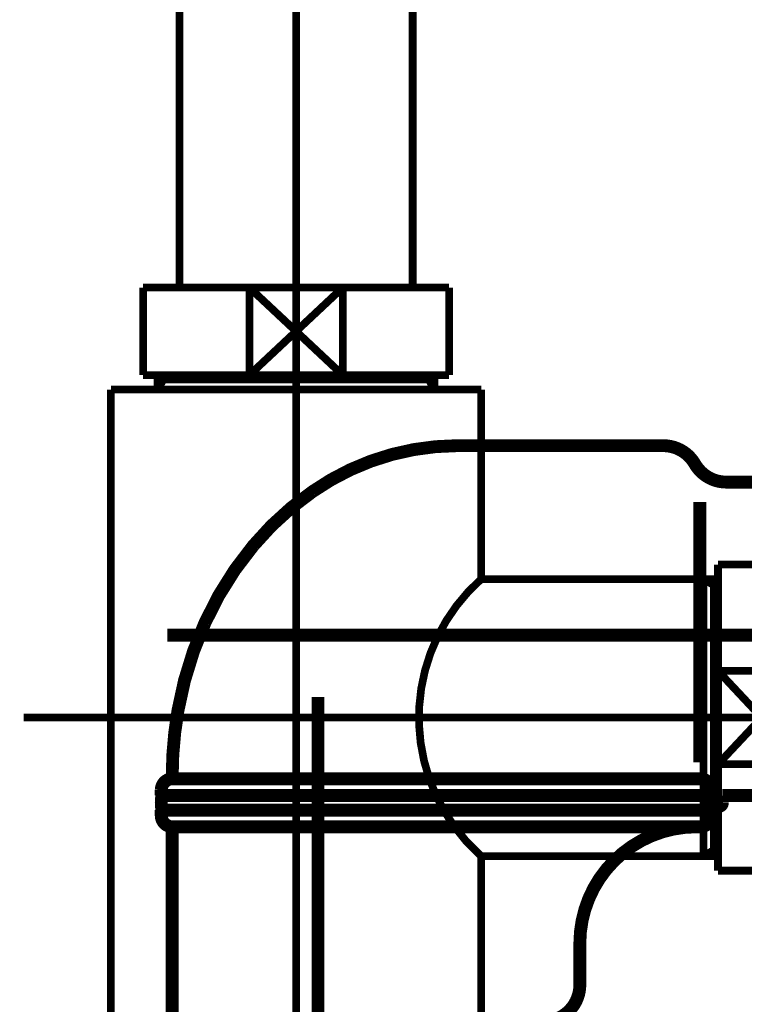
# Model space of a CAD drawing. Extents: x 64 to 500, y -279 to -11.
# Drawn here: x 434 to 444, y -185 to -171 of the extents above; entities that cross this region are included whole.
import ezdxf

# ---------------------------------------------------------------- set-up
doc = ezdxf.new("R2010")
doc.units = 0
doc.linetypes.add('AIGENLINE001', pattern=[821.5278, 352.7778, -156.25, 156.25, -156.25])
doc.linetypes.add('AIGENLINE003', pattern=[14, 11, -1, 1, -1])
doc.layers.add('LAYER_2', color=7, linetype='CONTINUOUS')
doc.layers.add('LAYER_3', color=7, linetype='CONTINUOUS')

# ---------------------------------------------------------------- blocks, each defined once
blk = doc.blocks.new('AIGNBL020300AB')
at = {"layer": 'LAYER_2', "color": 4, "const_width": 0.1764}
blk.add_lwpolyline([(440.0562, -176.8478)], dxfattribs=at)
blk = doc.blocks.new('AIGNBL020300AC')
at = {"layer": 'LAYER_2', "color": 4, "const_width": 0.1764}
blk.add_lwpolyline([(436.0392, -179.4482)], dxfattribs=at)
blk = doc.blocks.new('AIGNBL020200AA')
at = {"layer": 'LAYER_2'}
for name in ['AIGNBL020300AB', 'AIGNBL020300AC']:
    blk.add_blockref(name, (0, 0), dxfattribs=at)
blk = doc.blocks.new('AIGNBL020300AE')
at = {"layer": 'LAYER_2', "color": 4, "const_width": 0.1764}
blk.add_lwpolyline([(436.0392, -179.4482)], dxfattribs=at)
blk = doc.blocks.new('AIGNBL020300AF')
at = {"layer": 'LAYER_2', "color": 4, "const_width": 0.1764}
blk.add_lwpolyline([(436.7547, -187.2479)], dxfattribs=at)
blk = doc.blocks.new('AIGNBL020200AD')
at = {"layer": 'LAYER_2'}
for name in ['AIGNBL020300AE', 'AIGNBL020300AF']:
    blk.add_blockref(name, (0, 0), dxfattribs=at)
blk = doc.blocks.new('AIGNBL02020158')
at = {"layer": 'LAYER_2', "color": 4, "linetype": 'AIGENLINE001', "const_width": 0.1764, "flags": 128}
blk.add_lwpolyline([(436.0392, -179.4482), (448.2782, -179.4482)], dxfattribs=at)
blk = doc.blocks.new('AIGNBL02020159')
at = {"layer": 'LAYER_2', "color": 4, "const_width": 0.1764}
blk.add_lwpolyline([(435.9637, -181.6475, 0.089613), (435.9637, -181.848)], format="xyb", dxfattribs=at)
blk = doc.blocks.new('AIGNBL0202015A')
at = {"layer": 'LAYER_2', "color": 4, "const_width": 0.1764}
blk.add_lwpolyline([(443.4957, -181.848, 0.0902881), (443.4957, -181.6475)], format="xyb", dxfattribs=at)
blk = doc.blocks.new('AIGNBL0202015B')
at = {"layer": 'LAYER_2', "color": 4, "const_width": 0.1764}
blk.add_lwpolyline([(435.9548, -181.848), (443.5047, -181.848)], dxfattribs=at)
blk = doc.blocks.new('AIGNBL0202015C')
at = {"layer": 'LAYER_2', "color": 4, "const_width": 0.1764}
blk.add_lwpolyline([(443.5047, -181.6475), (435.9548, -181.6475)], dxfattribs=at)
blk = doc.blocks.new('AIGNBL0202015D')
at = {"layer": 'LAYER_2', "color": 4, "const_width": 0.1764}
blk.add_lwpolyline([(436.1046, -181.4181, 0.3927073), (435.9548, -181.5676)], format="xyb", dxfattribs=at)
blk = doc.blocks.new('AIGNBL0202015E')
at = {"layer": 'LAYER_2', "color": 4, "const_width": 0.1764}
blk.add_lwpolyline([(443.5047, -181.5676, 0.3932967), (443.3548, -181.4181)], format="xyb", dxfattribs=at)
blk = doc.blocks.new('AIGNBL0202015F')
at = {"layer": 'LAYER_2', "color": 4, "const_width": 0.1764}
blk.add_lwpolyline([(443.5047, -181.6475), (443.5047, -181.5676)], dxfattribs=at)
blk = doc.blocks.new('AIGNBL02020160')
at = {"layer": 'LAYER_2', "color": 4, "const_width": 0.1764}
blk.add_lwpolyline([(435.9548, -181.5676), (435.9548, -181.6475)], dxfattribs=at)
blk = doc.blocks.new('AIGNBL02020161')
at = {"layer": 'LAYER_2', "color": 4, "const_width": 0.1764}
blk.add_lwpolyline([(440.0197, -176.8478), (440.0562, -176.8478)], dxfattribs=at)
blk = doc.blocks.new('AIGNBL02020162')
at = {"layer": 'LAYER_2', "color": 4, "const_width": 0.1764}
blk.add_lwpolyline([(440.0197, -176.8478, 0.1531911), (438.0301, -177.4784, 0.0681217), (437.2183, -178.2194, 0.0686988), (436.5548, -179.2778, 0.0632851), (436.1841, -180.4811, 0.0436528), (436.1046, -181.3981), (436.105, -181.4174)], format="xyb", dxfattribs=at)
blk = doc.blocks.new('AIGNBL02020163')
at = {"layer": 'LAYER_2', "color": 4, "const_width": 0.1764}
blk.add_lwpolyline([(436.1046, -181.4181), (443.3548, -181.4181)], dxfattribs=at)
blk = doc.blocks.new('AIGNBL02020164')
at = {"layer": 'LAYER_2', "color": 4, "const_width": 0.1764}
blk.add_lwpolyline([(442.8432, -176.8478), (440.0562, -176.8478)], dxfattribs=at)
blk = doc.blocks.new('AIGNBL02020165')
at = {"layer": 'LAYER_2', "color": 4, "const_width": 0.1764}
blk.add_lwpolyline([(443.2766, -177.0979, 0.2678832), (442.8432, -176.8478)], format="xyb", dxfattribs=at)
blk = doc.blocks.new('AIGNBL02020166')
at = {"layer": 'LAYER_2', "color": 4, "const_width": 0.1764}
blk.add_lwpolyline([(443.2766, -177.0979, 0.2678253), (443.7097, -177.348)], format="xyb", dxfattribs=at)
blk = doc.blocks.new('AIGNBL02020167')
at = {"layer": 'LAYER_2', "color": 4, "const_width": 0.1764}
blk.add_lwpolyline([(443.7097, -177.348), (445.9049, -177.348)], dxfattribs=at)
blk = doc.blocks.new('AIGNBL02020168')
at = {"layer": 'LAYER_2', "color": 4, "const_width": 0.1764}
blk.add_lwpolyline([(443.5047, -181.5476), (443.5547, -181.5476)], dxfattribs=at)
blk = doc.blocks.new('AIGNBL02020169')
at = {"layer": 'LAYER_2', "color": 4, "const_width": 0.1764}
blk.add_lwpolyline([(443.5547, -181.5476), (443.5547, -181.7481)], dxfattribs=at)
blk = doc.blocks.new('AIGNBL0202016A')
at = {"layer": 'LAYER_2', "color": 4, "const_width": 0.1764}
blk.add_lwpolyline([(443.605, -181.7977)], dxfattribs=at)
blk = doc.blocks.new('AIGNBL0202016B')
at = {"layer": 'LAYER_2', "color": 4, "const_width": 0.1764}
blk.add_lwpolyline([(443.5547, -181.7481, 0.3940892), (443.605, -181.7977)], format="xyb", dxfattribs=at)
blk = doc.blocks.new('AIGNBL0202016C')
at = {"layer": 'LAYER_2', "color": 4, "const_width": 0.1764}
blk.add_lwpolyline([(443.6549, -181.7481), (443.6549, -181.6482)], dxfattribs=at)
blk = doc.blocks.new('AIGNBL0202016D')
at = {"layer": 'LAYER_2', "color": 4, "const_width": 0.1764}
blk.add_lwpolyline([(443.605, -181.7977, 0.3940292), (443.6549, -181.7481)], format="xyb", dxfattribs=at)
blk = doc.blocks.new('AIGNBL0202016E')
at = {"layer": 'LAYER_2', "color": 4, "const_width": 0.1764}
blk.add_lwpolyline([(445.8046, -181.6482), (443.6549, -181.6482)], dxfattribs=at)
blk = doc.blocks.new('AIGNBL0202016F')
at = {"layer": 'LAYER_2', "color": 4, "const_width": 0.1764}
blk.add_lwpolyline([(443.3449, -177.6209), (443.3449, -181.1914)], dxfattribs=at)
blk = doc.blocks.new('AIGNBL02020171')
at = {"layer": 'LAYER_2', "color": 4, "const_width": 0.1764}
blk.add_lwpolyline([(436.1046, -182.1229), (436.105, -182.1229)], dxfattribs=at)
blk = doc.blocks.new('AIGNBL02020172')
at = {"layer": 'LAYER_2', "color": 4, "const_width": 0.1764}
blk.add_lwpolyline([(436.1046, -182.1229), (436.105, -182.1229)], dxfattribs=at)
blk = doc.blocks.new('AIGNBL02020173')
at = {"layer": 'LAYER_2', "color": 4, "const_width": 0.1764}
blk.add_lwpolyline([(441.1989, -184.7474, 0.4142147), (441.6988, -184.2479)], format="xyb", dxfattribs=at)
blk = doc.blocks.new('AIGNBL02020184')
at = {"layer": 'LAYER_2', "color": 4, "const_width": 0.1764}
blk.add_lwpolyline([(443.5047, -181.848), (443.5047, -181.9279)], dxfattribs=at)
blk = doc.blocks.new('AIGNBL02020185')
at = {"layer": 'LAYER_2', "color": 4, "const_width": 0.1764}
blk.add_lwpolyline([(443.3548, -182.0775, 0.3927028), (443.5047, -181.9279)], format="xyb", dxfattribs=at)
blk = doc.blocks.new('AIGNBL02020186')
at = {"layer": 'LAYER_2', "color": 4, "const_width": 0.1764}
blk.add_lwpolyline([(441.6988, -183.6774), (441.6988, -184.2479)], dxfattribs=at)
blk = doc.blocks.new('AIGNBL02020187')
at = {"layer": 'LAYER_2', "color": 4, "const_width": 0.1764}
blk.add_lwpolyline([(443.299, -182.0775, 0.4142115), (441.6988, -183.6774)], format="xyb", dxfattribs=at)
blk = doc.blocks.new('AIGNBL02020188')
at = {"layer": 'LAYER_2', "color": 4, "const_width": 0.1764}
blk.add_lwpolyline([(436.105, -184.7474), (436.105, -182.0775)], dxfattribs=at)
blk = doc.blocks.new('AIGNBL02020189')
at = {"layer": 'LAYER_2', "color": 4, "const_width": 0.1764}
blk.add_lwpolyline([(435.9548, -181.848), (435.9548, -181.9279)], dxfattribs=at)
blk = doc.blocks.new('AIGNBL0202018A')
at = {"layer": 'LAYER_2', "color": 4, "const_width": 0.1764}
blk.add_lwpolyline([(435.9548, -181.9279, 0.3929846), (436.1046, -182.0775)], format="xyb", dxfattribs=at)
blk = doc.blocks.new('AIGNBL0202018B')
at = {"layer": 'LAYER_2', "color": 4, "const_width": 0.1764}
blk.add_lwpolyline([(436.1046, -182.0775), (443.3548, -182.0775)], dxfattribs=at)
blk = doc.blocks.new('AIGNBL0202018C')
at = {"layer": 'LAYER_2', "color": 4, "linetype": 'AIGENLINE001', "const_width": 0.1764, "flags": 128}
blk.add_lwpolyline([(438.1049, -180.2977), (438.1049, -187.4918)], dxfattribs=at)
blk = doc.blocks.new('AIGNBL020100A7')
at = {"layer": 'LAYER_2'}
for name in ['AIGNBL020200AA', 'AIGNBL02020162', 'AIGNBL02020161', 'AIGNBL02020164', 'AIGNBL02020165', 'AIGNBL02020166', 'AIGNBL02020167', 'AIGNBL0202016F', 'AIGNBL020200AD', 'AIGNBL02020158', 'AIGNBL0202018C', 'AIGNBL0202015D', 'AIGNBL02020163', 'AIGNBL0202015E', 'AIGNBL02020160', 'AIGNBL02020159', 'AIGNBL0202015C', 'AIGNBL0202015A', 'AIGNBL02020168', 'AIGNBL0202015F', 'AIGNBL02020169', 'AIGNBL0202016C', 'AIGNBL0202016E', 'AIGNBL0202016B', 'AIGNBL0202016D', 'AIGNBL0202015B', 'AIGNBL02020189', 'AIGNBL02020184', 'AIGNBL0202016A', 'AIGNBL0202018A', 'AIGNBL02020185', 'AIGNBL0202018B', 'AIGNBL02020171', 'AIGNBL02020172', 'AIGNBL02020188', 'AIGNBL02020187', 'AIGNBL02020186', 'AIGNBL02020173']:
    blk.add_blockref(name, (0, 0), dxfattribs=at)
blk = doc.blocks.new('AIGNBL030400BE')
at = {"layer": 'LAYER_3', "const_width": 0.1058}
blk.add_lwpolyline([(435.986, -175.9383), (435.986, -175.879)], dxfattribs=at)
blk = doc.blocks.new('AIGNBL030400BF')
at = {"layer": 'LAYER_3', "const_width": 0.1058}
blk.add_lwpolyline([(435.986, -175.9383), (435.9047, -175.9383)], dxfattribs=at)
blk = doc.blocks.new('AIGNBL030400C0')
at = {"layer": 'LAYER_3', "const_width": 0.1058}
blk.add_lwpolyline([(435.9047, -176.0792), (435.986, -175.9383)], dxfattribs=at)
blk = doc.blocks.new('AIGNBL030400C1')
at = {"layer": 'LAYER_3', "const_width": 0.1058}
blk.add_lwpolyline([(435.9047, -176.0792), (435.9047, -175.879)], dxfattribs=at)
blk = doc.blocks.new('AIGNBL030400C2')
at = {"layer": 'LAYER_3', "const_width": 0.1058}
blk.add_lwpolyline([(439.6233, -175.9383), (435.986, -175.9383)], dxfattribs=at)
blk = doc.blocks.new('AIGNBL030400C3')
at = {"layer": 'LAYER_3', "const_width": 0.1058}
blk.add_lwpolyline([(439.7047, -175.879), (439.7047, -176.0792)], dxfattribs=at)
blk = doc.blocks.new('AIGNBL030400C4')
at = {"layer": 'LAYER_3', "const_width": 0.1058}
blk.add_lwpolyline([(435.9047, -176.0792), (439.7047, -176.0792)], dxfattribs=at)
blk = doc.blocks.new('AIGNBL030400C5')
at = {"layer": 'LAYER_3', "const_width": 0.1058}
blk.add_lwpolyline([(439.6233, -175.9383), (439.7047, -176.0792)], dxfattribs=at)
blk = doc.blocks.new('AIGNBL030400C6')
at = {"layer": 'LAYER_3', "const_width": 0.1058}
blk.add_lwpolyline([(439.7047, -175.9383), (439.6233, -175.9383)], dxfattribs=at)
blk = doc.blocks.new('AIGNBL030400C7')
at = {"layer": 'LAYER_3', "const_width": 0.1058}
blk.add_lwpolyline([(439.6233, -175.879), (439.6233, -175.9383)], dxfattribs=at)
blk = doc.blocks.new('AIGNBL030300BD')
at = {"layer": 'LAYER_3'}
for name in ['AIGNBL030400C1', 'AIGNBL030400BF', 'AIGNBL030400C0', 'AIGNBL030400BE', 'AIGNBL030400C2', 'AIGNBL030400C7', 'AIGNBL030400C5', 'AIGNBL030400C6', 'AIGNBL030400C3', 'AIGNBL030400C4']:
    blk.add_blockref(name, (0, 0), dxfattribs=at)
blk = doc.blocks.new('AIGNBL030300C8')
at = {"layer": 'LAYER_3', "const_width": 0.1058}
blk.add_lwpolyline([(441.3045, -178.6788), (443.395, -178.6788)], dxfattribs=at)
blk = doc.blocks.new('AIGNBL030300C9')
at = {"layer": 'LAYER_3', "const_width": 0.1058}
blk.add_lwpolyline([(435.2646, -176.0792), (435.9047, -176.0792)], dxfattribs=at)
blk = doc.blocks.new('AIGNBL030300CA')
at = {"layer": 'LAYER_3', "const_width": 0.1058}
blk.add_lwpolyline([(439.7047, -176.0792), (440.3454, -176.0792)], dxfattribs=at)
blk = doc.blocks.new('AIGNBL030300CB')
at = {"layer": 'LAYER_3', "const_width": 0.1058}
blk.add_lwpolyline([(440.3447, -182.4791), (440.3447, -189.6287)], dxfattribs=at)
blk = doc.blocks.new('AIGNBL030300CC')
at = {"layer": 'LAYER_3', "const_width": 0.1058}
blk.add_lwpolyline([(443.5356, -182.3978), (443.5356, -178.6788)], dxfattribs=at)
blk = doc.blocks.new('AIGNBL030300CD')
at = {"layer": 'LAYER_3', "const_width": 0.1058}
blk.add_lwpolyline([(443.5948, -182.4791), (443.395, -182.4791)], dxfattribs=at)
blk = doc.blocks.new('AIGNBL030300CE')
at = {"layer": 'LAYER_3', "const_width": 0.1058}
blk.add_lwpolyline([(443.395, -178.6788), (443.395, -182.4791)], dxfattribs=at)
blk = doc.blocks.new('AIGNBL030300CF')
at = {"layer": 'LAYER_3', "const_width": 0.1058}
blk.add_lwpolyline([(443.395, -178.6788), (443.5356, -178.6788)], dxfattribs=at)
blk = doc.blocks.new('AIGNBL030300D0')
at = {"layer": 'LAYER_3', "const_width": 0.1058}
blk.add_lwpolyline([(443.5356, -178.7605), (443.395, -178.6788)], dxfattribs=at)
blk = doc.blocks.new('AIGNBL030300D1')
at = {"layer": 'LAYER_3', "const_width": 0.1058}
blk.add_lwpolyline([(443.5948, -178.7605), (443.5356, -178.7605)], dxfattribs=at)
blk = doc.blocks.new('AIGNBL030300D2')
at = {"layer": 'LAYER_3', "const_width": 0.1058}
blk.add_lwpolyline([(443.5356, -182.3978), (443.395, -182.4791)], dxfattribs=at)
blk = doc.blocks.new('AIGNBL030300D3')
at = {"layer": 'LAYER_3', "const_width": 0.1058}
blk.add_lwpolyline([(443.5356, -182.4791), (443.5356, -182.3978)], dxfattribs=at)
blk = doc.blocks.new('AIGNBL030300D4')
at = {"layer": 'LAYER_3', "const_width": 0.1058}
blk.add_lwpolyline([(443.5948, -182.3978), (443.5356, -182.3978)], dxfattribs=at)
blk = doc.blocks.new('AIGNBL030300D5')
at = {"layer": 'LAYER_3', "const_width": 0.1058}
blk.add_lwpolyline([(443.395, -178.6788), (443.5948, -178.6788)], dxfattribs=at)
blk = doc.blocks.new('AIGNBL030300D6')
at = {"layer": 'LAYER_3', "const_width": 0.1058}
blk.add_lwpolyline([(443.395, -182.4791), (440.3447, -182.4791)], dxfattribs=at)
blk = doc.blocks.new('AIGNBL030300D7')
at = {"layer": 'LAYER_3', "const_width": 0.1058}
blk.add_lwpolyline([(440.3447, -178.6788), (441.3045, -178.6788)], dxfattribs=at)
blk = doc.blocks.new('AIGNBL030300D8')
at = {"layer": 'LAYER_3', "const_width": 0.1058}
blk.add_lwpolyline([(440.3447, -176.0792), (440.3447, -178.6788)], dxfattribs=at)
blk = doc.blocks.new('AIGNBL030300D9')
at = {"layer": 'LAYER_3', "const_width": 0.1058}
blk.add_lwpolyline([(435.2646, -189.6287), (435.2646, -176.0792)], dxfattribs=at)
blk = doc.blocks.new('AIGNBL030300DB')
at = {"layer": 'LAYER_3', "const_width": 0.1058}
blk.add_lwpolyline([(440.3447, -178.6788, 0.4142043), (440.1305, -182.2645), (440.3447, -182.4791)], format="xyb", dxfattribs=at)
blk = doc.blocks.new('AIGNBL030200BC')
at = {"layer": 'LAYER_3'}
for name in ['AIGNBL030300BD', 'AIGNBL030300C9', 'AIGNBL030300D9', 'AIGNBL030300CA', 'AIGNBL030300D8', 'AIGNBL030300DB', 'AIGNBL030300D7', 'AIGNBL030300C8', 'AIGNBL030300CE', 'AIGNBL030300CF', 'AIGNBL030300D0', 'AIGNBL030300D5', 'AIGNBL030300CC', 'AIGNBL030300D1', 'AIGNBL030300D2', 'AIGNBL030300D3', 'AIGNBL030300D4', 'AIGNBL030300CB', 'AIGNBL030300D6', 'AIGNBL030300CD']:
    blk.add_blockref(name, (0, 0), dxfattribs=at)
blk = doc.blocks.new('AIGNBL030300DD')
at = {"layer": 'LAYER_3', "const_width": 0.1058}
blk.add_lwpolyline([(437.1642, -175.879), (437.805, -175.2789)], dxfattribs=at)
blk = doc.blocks.new('AIGNBL030300DE')
at = {"layer": 'LAYER_3', "const_width": 0.1058}
blk.add_lwpolyline([(437.1642, -174.6791), (437.805, -175.2789)], dxfattribs=at)
blk = doc.blocks.new('AIGNBL030300DF')
at = {"layer": 'LAYER_3', "const_width": 0.1058}
blk.add_lwpolyline([(437.1642, -175.879), (435.7049, -175.879)], dxfattribs=at)
blk = doc.blocks.new('AIGNBL030300E0')
at = {"layer": 'LAYER_3', "const_width": 0.1058}
blk.add_lwpolyline([(437.1642, -175.879), (437.1642, -174.6791)], dxfattribs=at)
blk = doc.blocks.new('AIGNBL030300E1')
at = {"layer": 'LAYER_3', "const_width": 0.1058}
blk.add_lwpolyline([(435.7049, -174.6791), (437.1642, -174.6791)], dxfattribs=at)
blk = doc.blocks.new('AIGNBL030300E2')
at = {"layer": 'LAYER_3', "const_width": 0.1058}
blk.add_lwpolyline([(435.7049, -175.879), (435.7049, -174.6791)], dxfattribs=at)
blk = doc.blocks.new('AIGNBL030300E3')
at = {"layer": 'LAYER_3', "const_width": 0.1058}
blk.add_lwpolyline([(439.9051, -174.6791), (439.9051, -175.879)], dxfattribs=at)
blk = doc.blocks.new('AIGNBL030300E4')
at = {"layer": 'LAYER_3', "const_width": 0.1058}
blk.add_lwpolyline([(438.4451, -174.6791), (439.9051, -174.6791)], dxfattribs=at)
blk = doc.blocks.new('AIGNBL030300E5')
at = {"layer": 'LAYER_3', "const_width": 0.1058}
blk.add_lwpolyline([(438.4451, -174.6791), (438.4451, -175.879)], dxfattribs=at)
blk = doc.blocks.new('AIGNBL030300E6')
at = {"layer": 'LAYER_3', "const_width": 0.1058}
blk.add_lwpolyline([(437.1642, -174.6791), (438.4451, -174.6791)], dxfattribs=at)
blk = doc.blocks.new('AIGNBL030300E7')
at = {"layer": 'LAYER_3', "const_width": 0.1058}
blk.add_lwpolyline([(439.9051, -175.879), (438.4451, -175.879)], dxfattribs=at)
blk = doc.blocks.new('AIGNBL030300E8')
at = {"layer": 'LAYER_3', "const_width": 0.1058}
blk.add_lwpolyline([(438.4451, -175.879), (437.1642, -175.879)], dxfattribs=at)
blk = doc.blocks.new('AIGNBL030300E9')
at = {"layer": 'LAYER_3', "const_width": 0.1058}
blk.add_lwpolyline([(437.805, -175.2789), (438.4451, -174.6791)], dxfattribs=at)
blk = doc.blocks.new('AIGNBL030300EA')
at = {"layer": 'LAYER_3', "const_width": 0.1058}
blk.add_lwpolyline([(437.805, -175.2789), (438.4451, -175.879)], dxfattribs=at)
blk = doc.blocks.new('AIGNBL030200DC')
at = {"layer": 'LAYER_3'}
for name in ['AIGNBL030300E1', 'AIGNBL030300E2', 'AIGNBL030300DE', 'AIGNBL030300E0', 'AIGNBL030300E6', 'AIGNBL030300E9', 'AIGNBL030300E4', 'AIGNBL030300E5', 'AIGNBL030300E3', 'AIGNBL030300DD', 'AIGNBL030300EA', 'AIGNBL030300DF', 'AIGNBL030300E8', 'AIGNBL030300E7']:
    blk.add_blockref(name, (0, 0), dxfattribs=at)
blk = doc.blocks.new('AIGNBL030300F3')
at = {"layer": 'LAYER_3', "const_width": 0.1058}
blk.add_lwpolyline([(443.5948, -178.6578), (443.5948, -178.479)], dxfattribs=at)
blk = doc.blocks.new('AIGNBL030300F4')
at = {"layer": 'LAYER_3', "const_width": 0.1058}
blk.add_lwpolyline([(444.7951, -178.6578), (444.7951, -179.9387)], dxfattribs=at)
blk = doc.blocks.new('AIGNBL030300F5')
at = {"layer": 'LAYER_3', "const_width": 0.1058}
blk.add_lwpolyline([(444.7951, -182.679), (443.5948, -182.679)], dxfattribs=at)
blk = doc.blocks.new('AIGNBL030300F6')
at = {"layer": 'LAYER_3', "const_width": 0.1058}
blk.add_lwpolyline([(444.7951, -181.2193), (444.7951, -182.679)], dxfattribs=at)
blk = doc.blocks.new('AIGNBL030300F7')
at = {"layer": 'LAYER_3', "const_width": 0.1058}
blk.add_lwpolyline([(444.7951, -181.2193), (443.5948, -181.2193)], dxfattribs=at)
blk = doc.blocks.new('AIGNBL030300F8')
at = {"layer": 'LAYER_3', "const_width": 0.1058}
blk.add_lwpolyline([(443.5948, -182.679), (443.5948, -181.2193)], dxfattribs=at)
blk = doc.blocks.new('AIGNBL030300F9')
at = {"layer": 'LAYER_3', "const_width": 0.1058}
blk.add_lwpolyline([(443.5948, -179.9387), (444.7951, -181.2193)], dxfattribs=at)
blk = doc.blocks.new('AIGNBL030300FA')
at = {"layer": 'LAYER_3', "const_width": 0.1058}
blk.add_lwpolyline([(444.7951, -179.9387), (443.5948, -181.2193)], dxfattribs=at)
blk = doc.blocks.new('AIGNBL030300FB')
at = {"layer": 'LAYER_3', "const_width": 0.1058}
blk.add_lwpolyline([(443.5948, -181.2193), (443.5948, -179.9387)], dxfattribs=at)
blk = doc.blocks.new('AIGNBL030300FC')
at = {"layer": 'LAYER_3', "const_width": 0.1058}
blk.add_lwpolyline([(443.5948, -179.9387), (443.5948, -178.6578)], dxfattribs=at)
blk = doc.blocks.new('AIGNBL030300FD')
at = {"layer": 'LAYER_3', "const_width": 0.1058}
blk.add_lwpolyline([(444.7951, -179.9387), (444.7951, -181.2193)], dxfattribs=at)
blk = doc.blocks.new('AIGNBL030300FE')
at = {"layer": 'LAYER_3', "const_width": 0.1058}
blk.add_lwpolyline([(443.5948, -179.9387), (444.7951, -179.9387)], dxfattribs=at)
blk = doc.blocks.new('AIGNBL030300FF')
at = {"layer": 'LAYER_3', "const_width": 0.1058}
blk.add_lwpolyline([(444.7951, -178.479), (444.7951, -178.6578)], dxfattribs=at)
blk = doc.blocks.new('AIGNBL03030100')
at = {"layer": 'LAYER_3', "const_width": 0.1058}
blk.add_lwpolyline([(443.5948, -178.479), (444.7951, -178.479)], dxfattribs=at)
blk = doc.blocks.new('AIGNBL030200F2')
at = {"layer": 'LAYER_3'}
for name in ['AIGNBL030300F3', 'AIGNBL03030100', 'AIGNBL030300FF', 'AIGNBL030300FC', 'AIGNBL030300F4', 'AIGNBL030300F9', 'AIGNBL030300FA', 'AIGNBL030300FB', 'AIGNBL030300FE', 'AIGNBL030300FD', 'AIGNBL030300F7', 'AIGNBL030300F8', 'AIGNBL030300F6', 'AIGNBL030300F5']:
    blk.add_blockref(name, (0, 0), dxfattribs=at)
blk = doc.blocks.new('AIGNBL03020101')
at = {"layer": 'LAYER_3', "linetype": 'AIGENLINE003', "const_width": 0.1058, "flags": 128}
blk.add_lwpolyline([(437.805, -163.5945), (437.805, -174.6791)], dxfattribs=at)
blk = doc.blocks.new('AIGNBL03020102')
at = {"layer": 'LAYER_3', "linetype": 'AIGENLINE003', "const_width": 0.1058, "flags": 128}
blk.add_lwpolyline([(434.065, -180.5788), (457.8704, -180.5788)], dxfattribs=at)
blk = doc.blocks.new('AIGNBL03020103')
at = {"layer": 'LAYER_3', "linetype": 'AIGENLINE003', "const_width": 0.1058, "flags": 128}
blk.add_lwpolyline([(437.805, -174.6791), (437.805, -190.829)], dxfattribs=at)
blk = doc.blocks.new('AIGNBL03030105')
at = {"layer": 'LAYER_3', "const_width": 0.1058}
blk.add_lwpolyline([(436.2051, -165.9944), (436.2051, -174.6791)], dxfattribs=at)
blk = doc.blocks.new('AIGNBL03030106')
at = {"layer": 'LAYER_3', "const_width": 0.1058}
blk.add_lwpolyline([(439.4049, -174.6791), (439.4049, -165.9944)], dxfattribs=at)
blk = doc.blocks.new('AIGNBL03020104')
at = {"layer": 'LAYER_3'}
for name in ['AIGNBL03030105', 'AIGNBL03030106']:
    blk.add_blockref(name, (0, 0), dxfattribs=at)
blk = doc.blocks.new('AIGNBL030100AA')
at = {"layer": 'LAYER_3'}
for name in ['AIGNBL03020101', 'AIGNBL03020104', 'AIGNBL030200DC', 'AIGNBL03020103', 'AIGNBL030200BC', 'AIGNBL030200F2', 'AIGNBL03020102']:
    blk.add_blockref(name, (0, 0), dxfattribs=at)

msp = doc.modelspace()

# ---------------------------------------------------------------- block references
at = {"layer": 'LAYER_2'}
msp.add_blockref('AIGNBL020100A7', (0, 0), dxfattribs=at)
at = {"layer": 'LAYER_3'}
msp.add_blockref('AIGNBL030100AA', (0, 0), dxfattribs=at)

doc.saveas('drawing.dxf')
